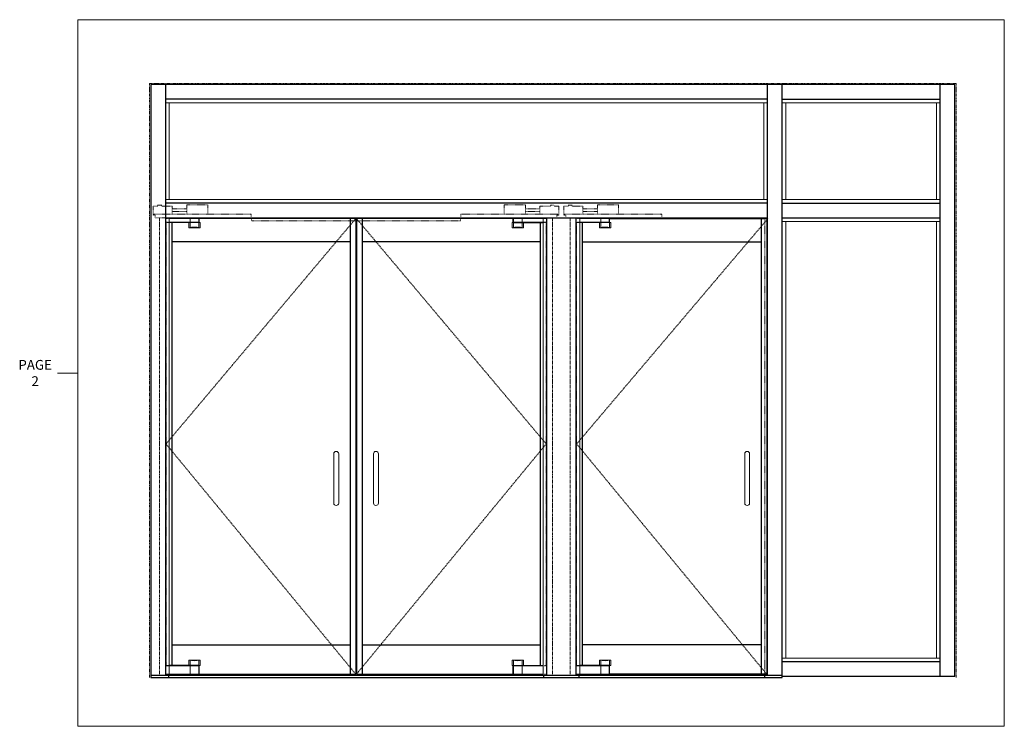
# Model space of a CAD drawing. Units: inches. Extents: x -26 to 601, y -14 to 299.
# Drawn here: x -26 to 175, y -10 to 135 of the extents above; entities that cross this region are included whole.
import ezdxf

# ---------------------------------------------------------------- set-up
doc = ezdxf.new("R2010")
doc.units = ezdxf.units.IN
doc.header["$MEASUREMENT"] = 0
for name, pattern in [('CENTER', [0.95, 0.625, -0.125, 0.075, -0.125]), ('DASHED', [0.2, 0.1, -0.1]), ('PHANTOM', [1.15, 0.625, -0.125, 0.075, -0.125, 0.075, -0.125])]:
    doc.linetypes.add(name, pattern=pattern)
for name, color, linetype, lineweight in [('CENTERLINE', 5, 'CENTER', 9), ('CENTERLINE BAL HARD', 3, 'CENTER', 9), ('HATCH', 3, 'Continuous', 9), ('HIDDEN DK BLUE', 5, 'DASHED', 9), ('HIDDEN RED', 1, 'DASHED', 15), ('LINE LT BLUE', 4, 'Continuous', 13), ('LINE MAGENTA', 6, 'Continuous', 30), ('LINE RED', 1, 'Continuous', 15), ('SURROUNDING MAT', 5, 'PHANTOM', 13)]:
    doc.layers.add(name, color=color, linetype=linetype, lineweight=lineweight)
doc.styles.get("Standard").update_dxf_attribs({"font": 'complex.shx', "width": 0.6, "height": 0.15625})

# ---------------------------------------------------------------- blocks, each defined once
blk = doc.blocks.new('*U16')
at = {"layer": 'HIDDEN DK BLUE'}
for p, q in [((-9.88, 2.69), (-5.56, 2.69)), ((-9.88, 0.75), (-9.88, 2.69)), ((-5.56, 0.75), (-5.56, 2.69)), ((-2.59, 2.38), (-0.42, 2.38)), ((-2.59, 0.75), (-2.59, 2.38)), ((-0.42, 2.59), (0.42, 2.59)), ((-0.42, 2.38), (-0.42, 2.59)), ((0.42, 2.38), (0.42, 2.59)), ((0.42, 2.38), (1.31, 2.38)), ((1.31, 0.54), (1.31, 2.38)), ((-18.75, 0), (-18.75, 0.75)), ((1.31, 0.75), (-18.75, 0.75)), ((-2.59, 1.83), (-5.56, 1.83)), ((-5.56, 1.3), (-2.59, 1.3)), ((-1.19, 0), (0.89, 0)), ((0.89, 0), (0.89, 0.54)), ((0.89, 0.54), (1.31, 0.54))]:
    blk.add_line(p, q, dxfattribs=at)
blk = doc.blocks.new('Check and Guide Channel')
at = {"layer": 'HIDDEN DK BLUE'}
for p, q in [((-0.42, 2.38), (-1.31, 2.38)), ((-1.31, 0.54), (-1.31, 2.38)), ((0.42, 2.59), (-0.42, 2.59)), ((-0.42, 2.38), (-0.42, 2.59)), ((0.42, 2.38), (0.42, 2.59)), ((2.59, 2.38), (0.42, 2.38)), ((2.59, 0.75), (2.59, 2.38)), ((5.56, 0.75), (5.56, 2.69)), ((9.88, 2.69), (5.56, 2.69)), ((9.88, 0.75), (9.88, 2.69)), ((-1.31, 0.75), (18.75, 0.75)), ((-0.89, 0.54), (-1.31, 0.54)), ((-0.89, 0), (-0.89, 0.54)), ((1.19, 0), (-0.89, 0)), ((2.59, 1.83), (5.56, 1.83)), ((5.56, 1.3), (2.59, 1.3)), ((18.75, 0), (18.75, 0.75))]:
    blk.add_line(p, q, dxfattribs=at)
blk = doc.blocks.new('*U233')
at = {"layer": 'HIDDEN RED'}
for p, q in [((1.19, -0.12), (1.94, -0.12)), ((1.19, -0.87), (1.94, -0.87)), ((1.31, -0.94), (1.94, -0.94))]:
    blk.add_line(p, q, dxfattribs=at)
at = {"layer": 'LINE LT BLUE'}
for p, q in [((8, -0.12), (1.94, -0.12)), ((8, -0.87), (1.94, -0.87)), ((5.97, -2.03), (5.97, -0.94)), ((6.25, -0.87), (6.25, -0.12)), ((6.25, -1.97), (6.25, -0.94)), ((8, -0.87), (8, -0.12)), ((8, -1.97), (8, -0.94)), ((8.06, -0.94), (8.28, -0.94)), ((8.28, -2.03), (8.28, -0.94)), ((8.28, -2.03), (5.97, -2.03))]:
    blk.add_line(p, q, dxfattribs=at)
blk.add_arc((7.12, -6.35), 4.47, 75, 105, dxfattribs=at)
at = {"layer": 'LINE MAGENTA'}
for q in [(1.94, -0.94), (8.06, -0.12)]:
    blk.add_line((8.06, -0.94), q, dxfattribs=at)
blk = doc.blocks.new('*U232')
at = {"layer": 'HIDDEN RED'}
for p, q in [((-1.19, -0.12), (-1.94, -0.12)), ((-1.19, -0.87), (-1.94, -0.87)), ((-1.31, -0.94), (-1.94, -0.94))]:
    blk.add_line(p, q, dxfattribs=at)
at = {"layer": 'LINE LT BLUE'}
for p, q in [((-8.28, -2.03), (-8.28, -0.94)), ((-8.06, -0.94), (-8.28, -0.94)), ((-8, -0.12), (-1.94, -0.12)), ((-8, -0.87), (-8, -0.12)), ((-8, -0.87), (-1.94, -0.87)), ((-8, -1.97), (-8, -0.94)), ((-6.25, -0.87), (-6.25, -0.12)), ((-6.25, -1.97), (-6.25, -0.94)), ((-5.97, -2.03), (-5.97, -0.94)), ((-8.28, -2.03), (-5.97, -2.03))]:
    blk.add_line(p, q, dxfattribs=at)
blk.add_arc((-7.13, -6.35), 4.47, 75, 105, dxfattribs=at)
at = {"layer": 'LINE MAGENTA'}
for q in [(-8.06, -0.12), (-1.94, -0.94)]:
    blk.add_line((-8.06, -0.94), q, dxfattribs=at)
blk = doc.blocks.new('*U229')
at = {"layer": 'HIDDEN RED'}
for p, q in [((-1.94, 2), (-1.31, 2)), ((-1.94, 1.94), (-1.19, 1.94)), ((-1.94, 0.19), (-1.19, 0.19))]:
    blk.add_line(p, q, dxfattribs=at)
at = {"layer": 'LINE LT BLUE'}
for p, q in [((-8.28, 3.09), (-5.97, 3.09)), ((-8.28, 2), (-8.28, 3.09)), ((-8, 2), (-8, 3.03)), ((-6.25, 2), (-6.25, 3.03)), ((-5.97, 2), (-5.97, 3.09)), ((-8.06, 2), (-8.28, 2)), ((-8, 0.19), (-8, 1.94)), ((-8, 1.94), (-1.94, 1.94)), ((-8, 0.19), (-1.94, 0.19)), ((-6.25, 0.19), (-6.25, 1.94))]:
    blk.add_line(p, q, dxfattribs=at)
blk.add_arc((-7.13, 7.41), 4.47, 255, 285, dxfattribs=at)
at = {"layer": 'LINE MAGENTA'}
for p, q in [((-8.06, 2), (-1.94, 2)), ((-8.06, 0.19), (-8.06, 2))]:
    blk.add_line(p, q, dxfattribs=at)
blk = doc.blocks.new('*U228')
at = {"layer": 'HIDDEN RED'}
for p, q in [((1.94, 1.94), (1.19, 1.94)), ((1.94, 0.19), (1.19, 0.19)), ((1.94, 2), (1.31, 2))]:
    blk.add_line(p, q, dxfattribs=at)
at = {"layer": 'LINE LT BLUE'}
for p, q in [((8.28, 3.09), (5.97, 3.09)), ((5.97, 2), (5.97, 3.09)), ((6.25, 2), (6.25, 3.03)), ((8, 2), (8, 3.03)), ((8.28, 2), (8.28, 3.09)), ((8, 1.94), (1.94, 1.94)), ((8, 0.19), (1.94, 0.19)), ((6.25, 0.19), (6.25, 1.94)), ((8, 0.19), (8, 1.94)), ((8.06, 2), (8.28, 2))]:
    blk.add_line(p, q, dxfattribs=at)
blk.add_arc((7.13, 7.41), 4.47, 255, 285, dxfattribs=at)
at = {"layer": 'LINE MAGENTA'}
for p, q in [((8.06, 2), (1.94, 2)), ((8.06, 0.19), (8.06, 2))]:
    blk.add_line(p, q, dxfattribs=at)
blk = doc.blocks.new('*U231')
at = {"layer": 'HIDDEN RED'}
for p, q in [((-1.19, -0.12), (-1.94, -0.12)), ((-1.19, -0.87), (-1.94, -0.87)), ((-1.31, -0.94), (-1.94, -0.94))]:
    blk.add_line(p, q, dxfattribs=at)
at = {"layer": 'LINE LT BLUE'}
for p, q in [((-8.28, -2.03), (-8.28, -0.94)), ((-8.06, -0.94), (-8.28, -0.94)), ((-8, -0.12), (-1.94, -0.12)), ((-8, -0.87), (-8, -0.12)), ((-8, -0.87), (-1.94, -0.87)), ((-8, -1.97), (-8, -0.94)), ((-6.25, -0.87), (-6.25, -0.12)), ((-6.25, -1.97), (-6.25, -0.94)), ((-5.97, -2.03), (-5.97, -0.94)), ((-8.28, -2.03), (-5.97, -2.03))]:
    blk.add_line(p, q, dxfattribs=at)
blk.add_arc((-7.13, -6.35), 4.47, 75, 105, dxfattribs=at)
at = {"layer": 'LINE MAGENTA'}
for q in [(-8.06, -0.12), (-1.94, -0.94)]:
    blk.add_line((-8.06, -0.94), q, dxfattribs=at)
blk = doc.blocks.new('*U230')
at = {"layer": 'HIDDEN RED'}
for p, q in [((-1.94, 2), (-1.31, 2)), ((-1.94, 1.94), (-1.19, 1.94)), ((-1.94, 0.19), (-1.19, 0.19))]:
    blk.add_line(p, q, dxfattribs=at)
at = {"layer": 'LINE LT BLUE'}
for p, q in [((-8.28, 3.09), (-5.97, 3.09)), ((-8.28, 2), (-8.28, 3.09)), ((-8, 2), (-8, 3.03)), ((-6.25, 2), (-6.25, 3.03)), ((-5.97, 2), (-5.97, 3.09)), ((-8.06, 2), (-8.28, 2)), ((-8, 0.19), (-8, 1.94)), ((-8, 1.94), (-1.94, 1.94)), ((-8, 0.19), (-1.94, 0.19)), ((-6.25, 0.19), (-6.25, 1.94))]:
    blk.add_line(p, q, dxfattribs=at)
blk.add_arc((-7.13, 7.41), 4.47, 255, 285, dxfattribs=at)
at = {"layer": 'LINE MAGENTA'}
for p, q in [((-8.06, 2), (-1.94, 2)), ((-8.06, 0.19), (-8.06, 2))]:
    blk.add_line(p, q, dxfattribs=at)

msp = doc.modelspace()

# ---------------------------------------------------------------- linework, layer by layer
at = {"layer": 'CENTERLINE BAL HARD'}
for p, q in [((2.31, 94), (2.31, 0.5)), ((82.69, 94), (82.69, 0.5)), ((86.31, 94), (86.31, 0.5))]:
    msp.add_line(p, q, dxfattribs=at)
at = {"layer": 'HATCH'}
msp.add_line((-14.41, 62.28), (-18.6, 62.28), dxfattribs=at)
msp.add_lwpolyline([(-14.41, 134.51), (175.1, 134.51), (175.1, -9.95), (-14.41, -9.95)], close=True, dxfattribs=at)
at = {"layer": 'HIDDEN DK BLUE'}
for p, q in [((42.44, 93.87), (3.62, 47.78)), ((42.56, 93.87), (81.38, 47.78)), ((126.75, 93.87), (87.62, 47.78)), ((3.62, 47.78), (42.44, 0.69)), ((81.38, 47.78), (42.56, 0.69)), ((87.62, 47.78), (126.5, 0.69))]:
    msp.add_line(p, q, dxfattribs=at)
at = {"layer": 'HIDDEN RED'}
for p, q in [((3.62, 93.06), (3.62, 2.5)), ((21.12, 94), (21.12, 93.38)), ((63.88, 93.38), (21.12, 93.38)), ((63.88, 94), (63.88, 93.38)), ((81.38, 2.5), (81.38, 93.06)), ((87.62, 2.5), (87.62, 93.06)), ((126.13, 0.5), (126.13, 94))]:
    msp.add_line(p, q, dxfattribs=at)
at = {"layer": 'LINE LT BLUE'}
for p, q in [((4.25, 94), (4.25, 0.5)), ((80.75, 0.5), (80.75, 94)), ((88.25, 0.5), (88.25, 94))]:
    msp.add_line(p, q, dxfattribs=at)
at = {"layer": 'LINE MAGENTA'}
for p, q in [((0.5, 121.25), (0.5, 0)), ((165, 121.25), (0.5, 121.25)), ((3.5, 121.25), (3.5, 0.5)), ((126.63, 0.5), (126.63, 121.25)), ((129.63, 0), (129.63, 121.25)), ((162, 0.25), (162, 121.25)), ((165, 0.25), (165, 121.25)), ((126.63, 118.25), (3.5, 118.25)), ((129.63, 118.25), (162, 118.25)), ((126.63, 97), (3.5, 97)), ((129.63, 97), (162, 97)), ((3.5, 94), (126.63, 94)), ((4.78, 93.06), (4.78, 2.5)), ((42.44, 93.87), (10.38, 93.87)), ((41.28, 93.87), (41.28, 0.69)), ((42.44, 93.87), (42.44, 0.69)), ((74.62, 93.87), (42.56, 93.87)), ((42.56, 93.87), (42.56, 0.69)), ((43.72, 93.87), (43.72, 0.69)), ((80.22, 2.5), (80.22, 93.06)), ((81.5, 0.5), (81.5, 94)), ((87.5, 0.5), (87.5, 94)), ((88.78, 2.5), (88.78, 93.06)), ((94.38, 93.87), (126.5, 93.87)), ((125.34, 93.87), (125.34, 0.69)), ((126.5, 93.87), (126.5, 0.69)), ((129.63, 94), (162, 94)), ((41.28, 89.12), (4.78, 89.12)), ((80.22, 89.12), (43.72, 89.12)), ((88.78, 89.12), (125.34, 89.12)), ((4.78, 6.69), (41.28, 6.69)), ((43.72, 6.69), (80.22, 6.69)), ((125.34, 6.69), (88.78, 6.69)), ((162, 3.25), (129.63, 3.25)), ((0.5, 0.5), (129.63, 0.5)), ((0.5, 0), (129.63, 0)), ((4.12, 0.5), (4.12, 0)), ((10.38, 0.69), (42.44, 0.69)), ((42.56, 0.69), (74.62, 0.69)), ((80.88, 0), (80.88, 0.5)), ((88.12, 0), (88.12, 0.5)), ((126.5, 0.69), (94.38, 0.69)), ((126.13, 0), (126.13, 0.5)), ((165, 0.25), (129.63, 0.25))]:
    msp.add_line(p, q, dxfattribs=at)
at = {"layer": 'LINE RED'}
for p, q in [((126.63, 117.5), (3.5, 117.5)), ((4.25, 97.75), (4.25, 117.5)), ((125.88, 117.5), (125.88, 97.75)), ((129.63, 117.5), (162, 117.5)), ((130.38, 117.5), (130.38, 97.75)), ((161.25, 97.75), (161.25, 117.5)), ((3.5, 97.75), (126.63, 97.75)), ((162, 97.75), (129.63, 97.75)), ((129.63, 93.25), (162, 93.25)), ((130.38, 93.25), (130.38, 4)), ((161.25, 4), (161.25, 93.25)), ((37.94, 35.69), (37.94, 45.75)), ((38.94, 45.75), (38.94, 35.69)), ((46.06, 35.69), (46.06, 45.75)), ((47.06, 45.75), (47.06, 35.69)), ((122, 35.69), (122, 45.75)), ((123, 45.75), (123, 35.69)), ((162, 4), (129.63, 4))]:
    msp.add_line(p, q, dxfattribs=at)
for centre, start, end in [((38.44, 45.75), 360, 180), ((46.56, 45.75), 360, 180), ((122.5, 45.75), 360, 180), ((38.44, 35.69), 180, 0), ((46.56, 35.69), 180, 0), ((122.5, 35.69), 180, 0)]:
    msp.add_arc(centre, 0.5, start, end, dxfattribs=at)
at = {"layer": 'SURROUNDING MAT'}
for p, q in [((0.25, 0), (0.25, 121.5)), ((165.25, 121.5), (0.25, 121.5)), ((165.25, 0), (165.25, 121.5))]:
    msp.add_line(p, q, dxfattribs=at)

# ---------------------------------------------------------------- block references
at = {"layer": 'CENTERLINE'}
for name, p in [('Check and Guide Channel', (2.31, 94)), ('*U16', (82.69, 94))]:
    msp.add_blockref(name, p, dxfattribs=at)
at = {"layer": 'CENTERLINE', "xscale": -1}
msp.add_blockref('*U16', (86.31, 94), dxfattribs=at)
at = {"layer": 'LINE RED'}
for name, p in [('*U233', (2.31, 94)), ('*U232', (82.69, 94)), ('*U228', (2.31, 0.5)), ('*U229', (82.69, 0.5))]:
    msp.add_blockref(name, p, dxfattribs=at)
at = {"layer": 'LINE RED', "xscale": -1}
for name, p in [('*U231', (86.31, 94)), ('*U230', (86.31, 0.5))]:
    msp.add_blockref(name, p, dxfattribs=at)

# ---------------------------------------------------------------- texts
at = {"layer": 'HATCH', "insert": (-23.15, 62.28), "char_height": 2, "attachment_point": 5}
msp.add_mtext_dynamic_manual_height_columns('PAGE 2', width=8.4224, gutter_width=0.391, heights=[0], dxfattribs=at)

doc.saveas('drawing.dxf')
